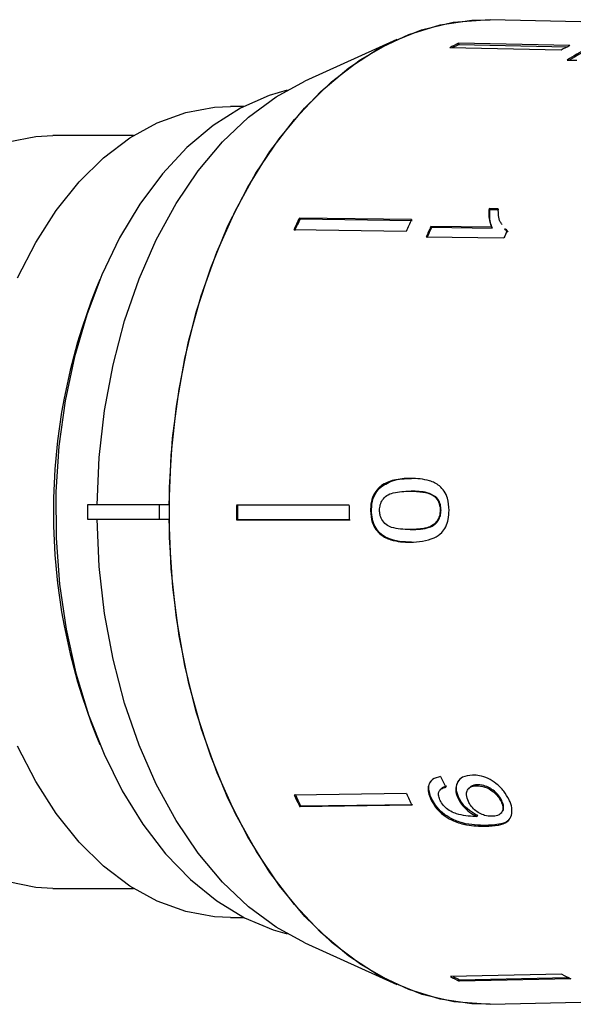
# Model space of a CAD drawing. Extents: x 4 to 401, y 16 to 251.
# Drawn here: x 118 to 138, y 25 to 59 of the extents above; entities that cross this region are included whole.
import ezdxf

# ---------------------------------------------------------------- set-up
doc = ezdxf.new("R2010")
doc.units = 0
doc.linetypes.add('PHANTOM', pattern=[12.7, 6.35, -1.27, 1.27, -1.27, 1.27, -1.27])
doc.layers.get('0').update_dxf_attribs({"linetype": 'CONTINUOUS'})

msp = doc.modelspace()

# ---------------------------------------------------------------- linework, layer by layer
at = {"color": 7, "linetype": 'CONTINUOUS'}
for p, q in [((146.486, 58.699), (134.63, 58.969)), ((131.413, 58.293), (128.236, 56.853)), ((137.39, 58.076), (133.543, 58.159)), ((133.543, 58.159), (133.553, 58.112)), ((137.085, 57.921), (133.237, 58.004)), ((133.553, 58.112), (137.301, 58.031)), ((137.29, 57.576), (137.632, 57.569)), ((126.123, 55.971), (125.66, 55.971)), ((122.32, 54.971), (119.532, 54.971)), ((134.912, 52.444), (134.595, 52.448)), ((134.595, 52.448), (134.621, 52.419)), ((134.621, 52.419), (134.938, 52.414)), ((131.918, 52.067), (128.042, 52.118)), ((128.042, 52.118), (128.068, 52.089)), ((128.068, 52.089), (131.944, 52.038)), ((131.73, 51.662), (127.854, 51.713)), ((134.68, 51.806), (132.588, 51.834)), ((132.588, 51.834), (132.614, 51.804)), ((132.614, 51.804), (134.706, 51.777)), ((134.68, 51.806), (134.706, 51.777)), ((135.125, 51.747), (135.151, 51.718)), ((135.213, 51.669), (135.145, 51.764)), ((135.172, 51.735), (135.239, 51.64)), ((132.424, 51.47), (135.108, 51.435)), ((121.152, 49.995), (121.039, 49.723)), ((130.774, 42.797), (130.807, 42.797)), ((131.869, 42.691), (131.901, 42.691)), ((120.722, 42.221), (120.722, 41.721)), ((123.205, 42.221), (120.722, 42.221)), ((123.544, 42.221), (123.205, 42.221)), ((123.205, 42.221), (123.205, 41.721)), ((129.762, 42.202), (125.875, 42.202)), ((132.727, 42.491), (132.759, 42.491)), ((130.504, 42.028), (130.536, 42.028)), ((132.905, 42.033), (132.938, 42.033)), ((120.722, 41.721), (123.205, 41.721)), ((123.205, 41.721), (123.544, 41.721)), ((129.762, 41.702), (125.876, 41.702)), ((125.876, 41.702), (125.908, 41.702)), ((125.908, 41.702), (129.794, 41.702)), ((131.866, 41.366), (131.898, 41.366)), ((131.879, 40.925), (131.911, 40.925)), ((121.039, 34.22), (121.152, 33.948)), ((132.922, 32.397), (132.897, 32.367)), ((133.907, 32.444), (133.881, 32.414)), ((134.164, 32.521), (134.19, 32.55)), ((131.744, 32.248), (127.869, 32.197)), ((132.582, 32.047), (132.608, 32.077)), ((133.527, 32.074), (133.553, 32.104)), ((135.008, 31.977), (135.034, 32.006)), ((131.933, 31.844), (128.058, 31.793)), ((128.058, 31.793), (128.084, 31.822)), ((128.084, 31.822), (131.959, 31.874)), ((134.178, 31.457), (134.204, 31.486)), ((135.007, 31.57), (135.033, 31.6)), ((119.532, 28.971), (122.32, 28.971)), ((125.66, 27.971), (126.123, 27.971)), ((128.236, 27.09), (131.413, 25.65)), ((137.109, 26.009), (133.261, 25.926)), ((137.414, 25.855), (133.567, 25.772)), ((133.577, 25.819), (137.324, 25.9)), ((133.567, 25.772), (133.577, 25.819)), ((134.63, 24.973), (146.498, 25.244))]:
    msp.add_line(p, q, dxfattribs=at)
at = {"color": 8, "linetype": 'PHANTOM'}
msp.add_line((134.472, 31.12), (134.498, 31.149), dxfattribs=at)
at = {"color": 7, "linetype": 'CONTINUOUS', "flags": 128}
for points in [[(123.544, 42.221), (123.615, 43.932), (123.797, 45.622), (124.088, 47.275), (124.484, 48.875), (124.982, 50.404), (125.576, 51.848), (126.26, 53.191), (127.028, 54.42), (127.872, 55.522), (128.782, 56.487), (129.751, 57.304), (130.767, 57.966), (131.821, 58.464), (132.902, 58.795), (133.999, 58.956), (134.63, 58.969)], [(134.63, 24.973), (134.483, 24.971), (133.377, 25.057), (132.283, 25.315), (131.211, 25.745), (130.172, 26.341), (129.178, 27.098), (128.238, 28.007), (127.362, 29.059), (126.558, 30.244), (125.836, 31.55), (125.203, 32.962), (124.665, 34.467), (124.227, 36.048), (123.894, 37.691), (123.67, 39.377), (123.557, 41.09), (123.556, 42.813), (123.666, 44.526), (123.888, 46.213), (124.218, 47.857), (124.653, 49.44), (125.19, 50.947), (125.821, 52.361), (126.541, 53.669), (127.342, 54.857), (128.217, 55.913), (129.156, 56.826), (130.149, 57.586), (131.186, 58.186), (132.258, 58.619), (133.352, 58.882), (134.457, 58.971), (134.63, 58.969)], [(121.061, 42.221), (121.134, 43.859), (121.317, 45.475), (121.61, 47.052), (122.008, 48.572), (122.507, 50.018), (123.102, 51.374), (123.786, 52.624), (124.55, 53.755), (125.388, 54.754), (126.288, 55.609), (127.242, 56.312), (128.236, 56.853)], [(127.618, 56.538), (127.001, 56.353), (126.014, 55.914), (125.063, 55.312), (124.16, 54.554), (123.314, 53.648), (122.537, 52.605), (121.836, 51.437), (121.221, 50.159), (120.698, 48.784), (120.274, 47.33), (119.954, 45.813), (119.74, 44.25), (119.637, 42.662), (119.644, 41.064), (119.763, 39.478), (119.991, 37.921), (120.326, 36.411), (120.764, 34.967), (121.299, 33.604), (121.927, 32.34), (122.638, 31.189), (123.425, 30.164), (124.279, 29.277), (125.19, 28.539), (126.146, 27.959), (127.137, 27.543), (127.618, 27.405)], [(118.312, 50.053), (118.938, 51.279), (119.648, 52.388), (120.433, 53.367), (121.283, 54.204), (122.189, 54.888), (123.137, 55.41), (124.118, 55.764), (125.117, 55.946), (125.66, 55.971)], [(117.99, 54.748), (118.946, 54.939), (119.532, 54.971)], [(128.236, 27.09), (127.242, 27.631), (126.288, 28.333), (125.388, 29.189), (124.55, 30.187), (123.786, 31.318), (123.102, 32.569), (122.507, 33.924), (122.008, 35.37), (121.61, 36.89), (121.317, 38.467), (121.134, 40.084), (121.061, 41.721)], [(134.63, 24.973), (133.999, 24.987), (132.902, 25.147), (131.821, 25.478), (130.767, 25.977), (129.751, 26.638), (128.782, 27.455), (127.872, 28.42), (127.028, 29.523), (126.26, 30.752), (125.576, 32.095), (124.982, 33.538), (124.484, 35.068), (124.088, 36.667), (123.797, 38.32), (123.615, 40.011), (123.544, 41.721)], [(125.66, 27.971), (125.117, 27.997), (124.118, 28.179), (123.137, 28.533), (122.189, 29.055), (121.283, 29.739), (120.433, 30.575), (119.648, 31.555), (118.938, 32.664), (118.312, 33.89)], [(119.532, 28.971), (118.946, 29.003), (117.99, 29.195)]]:
    msp.add_lwpolyline(points, dxfattribs=at)
at = {"color": 7, "linetype": 'CONTINUOUS'}
for centre, radius, start, end in [((137.23, 50.515), 8.487, 115.7508, 118.0642), ((141.832, 50.425), 8.471, 111.8952, 122.419), ((141.819, 50.426), 8.418, 111.8716, 121.7653), ((137.209, 50.529), 8.418, 115.7438, 117.3906), ((141.055, 50.475), 8.438, 115.7444, 118.0711), ((144.981, 43.981), 18.791, 154.34, 155.7018), ((144.944, 43.981), 18.722, 154.3372, 155.7041), ((148.77, 43.97), 18.697, 154.3365, 155.7052), ((149.794, 43.846), 18.97, 155.0975, 156.3018), ((149.759, 43.845), 18.902, 155.0973, 156.306), ((152.512, 43.797), 19.006, 155.5294, 156.3045), ((140.452, 41.971), 20.904, 158.2331, 201.7669), ((152.247, 41.971), 26.373, 179.4998, 180.586), ((152.203, 41.971), 26.297, 179.4984, 180.5878), ((155.993, 41.971), 26.233, 179.4971, 180.5892), ((144.933, 39.94), 18.739, 204.4048, 205.7693), ((144.916, 39.949), 18.691, 204.4031, 205.7711), ((148.718, 39.949), 18.639, 204.4012, 205.773), ((137.218, 33.405), 8.461, 242.1165, 244.4349), ((137.206, 33.408), 8.412, 242.7986, 244.4401), ((141.048, 33.452), 8.421, 242.111, 244.4404)]:
    msp.add_arc(centre, radius, start, end, dxfattribs=at)
msp.add_ellipse((142.06, 41.995), major_axis=(-1.959, 16.774), ratio=0.682948, start_param=2.066863, end_param=2.092923, dxfattribs=at)
for points, knots in [([(134.595, 52.448), (134.591, 52.39), (134.582, 52.275), (134.598, 52.055), (134.647, 51.905), (134.68, 51.806)], [0, 0, 0, 0, 0.2507718, 0.5014503, 1, 1, 1, 1]), ([(134.706, 51.777), (134.687, 51.825), (134.648, 51.921), (134.612, 52.135), (134.617, 52.305), (134.621, 52.419)], [0, 0, 0, 0, 0.2508084, 0.501571, 1, 1, 1, 1]), ([(135.046, 51.902), (135.023, 51.93), (134.955, 52.015), (134.92, 52.207), (134.915, 52.364), (134.912, 52.444)], [0, 0, 0, 0, 0.202563, 0.597293, 1, 1, 1, 1]), ([(131.884, 43.132), (131.788, 43.13), (131.596, 43.125), (131.251, 43.067), (130.965, 42.961), (130.804, 42.823), (130.774, 42.797)], [0, 0, 0, 0, 0.2512281, 0.502776, 0.9072411, 1, 1, 1, 1]), ([(130.807, 42.797), (130.955, 42.895), (131.202, 43.057), (131.587, 43.121), (131.805, 43.128), (131.916, 43.132)], [0, 0, 0, 0, 0.4247823, 0.7101757, 1, 1, 1, 1]), ([(133.214, 42.028), (133.206, 42.172), (133.192, 42.412), (133.055, 42.7), (132.845, 42.921), (132.451, 43.109), (132.105, 43.123), (131.884, 43.132)], [0, 0, 0, 0, 0.181968, 0.305565, 0.428916, 0.634252, 1, 1, 1, 1]), ([(130.774, 42.797), (130.713, 42.719), (130.589, 42.561), (130.513, 42.277), (130.506, 42.098), (130.504, 42.028)], [0, 0, 0, 0, 0.377764, 0.757774, 1, 1, 1, 1]), ([(130.536, 42.028), (130.539, 42.101), (130.546, 42.285), (130.625, 42.568), (130.748, 42.723), (130.807, 42.797)], [0, 0, 0, 0, 0.252025, 0.641111, 1, 1, 1, 1]), ([(130.812, 42.028), (130.817, 42.094), (130.828, 42.225), (130.921, 42.403), (131.071, 42.564), (131.402, 42.68), (131.674, 42.686), (131.869, 42.691)], [0, 0, 0, 0, 0.115842, 0.23261, 0.372243, 0.552033, 1, 1, 1, 1]), ([(131.869, 42.691), (131.943, 42.689), (132.092, 42.687), (132.358, 42.656), (132.58, 42.604), (132.705, 42.508), (132.727, 42.491)], [0, 0, 0, 0, 0.251338, 0.502853, 0.9110944, 1, 1, 1, 1]), ([(132.759, 42.491), (132.661, 42.546), (132.478, 42.649), (132.183, 42.683), (131.995, 42.688), (131.901, 42.691)], [0, 0, 0, 0, 0.363146, 0.679782, 1, 1, 1, 1]), ([(132.727, 42.491), (132.753, 42.463), (132.816, 42.395), (132.884, 42.249), (132.904, 42.115), (132.905, 42.045), (132.905, 42.033)], [0, 0, 0, 0, 0.246188, 0.601061, 0.936288, 1, 1, 1, 1]), ([(132.938, 42.033), (132.933, 42.099), (132.925, 42.232), (132.852, 42.39), (132.786, 42.462), (132.759, 42.491)], [0, 0, 0, 0, 0.369611, 0.742445, 1, 1, 1, 1]), ([(130.504, 42.028), (130.513, 41.886), (130.529, 41.648), (130.676, 41.36), (130.895, 41.141), (131.303, 40.948), (131.652, 40.934), (131.879, 40.925)], [0, 0, 0, 0, 0.180774, 0.303588, 0.426226, 0.62698, 1, 1, 1, 1]), ([(131.911, 40.925), (131.635, 40.937), (131.252, 40.954), (130.831, 41.217), (130.647, 41.457), (130.55, 41.731), (130.54, 41.928), (130.536, 42.028)], [0, 0, 0, 0, 0.450082, 0.623626, 0.747086, 0.870821, 1, 1, 1, 1]), ([(131.866, 41.366), (131.757, 41.368), (131.543, 41.373), (131.263, 41.419), (131.032, 41.521), (130.895, 41.686), (130.822, 41.866), (130.815, 41.976), (130.812, 42.028)], [0, 0, 0, 0, 0.251724, 0.491677, 0.64614, 0.802484, 0.907685, 1, 1, 1, 1]), ([(132.905, 42.033), (132.901, 41.967), (132.892, 41.834), (132.803, 41.652), (132.655, 41.495), (132.332, 41.377), (132.06, 41.371), (131.866, 41.366)], [0, 0, 0, 0, 0.117505, 0.23602, 0.374089, 0.55447, 1, 1, 1, 1]), ([(131.879, 40.925), (132.159, 40.943), (132.54, 40.967), (132.947, 41.22), (133.109, 41.455), (133.198, 41.725), (133.209, 41.923), (133.214, 42.028)], [0, 0, 0, 0, 0.461018, 0.626999, 0.746116, 0.864684, 1, 1, 1, 1]), ([(131.898, 41.366), (132.007, 41.369), (132.223, 41.374), (132.503, 41.42), (132.719, 41.522), (132.845, 41.669), (132.925, 41.842), (132.933, 41.967), (132.938, 42.033)], [0, 0, 0, 0, 0.2515788, 0.4949905, 0.6500649, 0.7770776, 0.8834259, 1, 1, 1, 1]), ([(132.918, 32.835), (132.818, 32.81), (132.652, 32.768), (132.513, 32.594), (132.476, 32.395), (132.515, 32.203), (132.565, 32.088), (132.582, 32.047)], [0, 0, 0, 0, 0.300069, 0.500322, 0.700862, 0.893094, 1, 1, 1, 1]), ([(132.608, 32.077), (132.566, 32.191), (132.496, 32.381), (132.527, 32.597), (132.594, 32.672), (132.62, 32.701)], [0, 0, 0, 0, 0.4769246, 0.7933648, 1, 1, 1, 1]), ([(134.027, 32.887), (133.903, 32.874), (133.693, 32.852), (133.503, 32.67), (133.429, 32.449), (133.458, 32.235), (133.511, 32.111), (133.527, 32.074)], [0, 0, 0, 0, 0.300875, 0.509994, 0.719308, 0.917721, 1, 1, 1, 1]), ([(133.553, 32.104), (133.519, 32.193), (133.453, 32.372), (133.48, 32.599), (133.559, 32.698), (133.593, 32.741)], [0, 0, 0, 0, 0.361089, 0.7243864, 1, 1, 1, 1]), ([(135.288, 32.035), (135.232, 32.136), (135.121, 32.34), (134.852, 32.598), (134.559, 32.784), (134.276, 32.877), (134.105, 32.884), (134.027, 32.887)], [0, 0, 0, 0, 0.2161691, 0.4344488, 0.6245474, 0.8286033, 1, 1, 1, 1]), ([(132.897, 32.033), (132.875, 32.089), (132.838, 32.186), (132.852, 32.308), (132.917, 32.402), (133.014, 32.448), (133.087, 32.465), (133.108, 32.47)], [0, 0, 0, 0, 0.249615, 0.430863, 0.612001, 0.891555, 1, 1, 1, 1]), ([(133.134, 32.5), (133.055, 32.483), (132.969, 32.465), (132.929, 32.4), (132.926, 32.394)], [0, 0, 0, 0, 0.910632, 1, 1, 1, 1]), ([(133.883, 31.971), (133.852, 32.05), (133.8, 32.184), (133.828, 32.347), (133.906, 32.454), (134.026, 32.511), (134.123, 32.518), (134.164, 32.521)], [0, 0, 0, 0, 0.272263, 0.45801, 0.643308, 0.844978, 1, 1, 1, 1]), ([(134.19, 32.55), (134.107, 32.543), (133.991, 32.534), (133.93, 32.459), (133.913, 32.438)], [0, 0, 0, 0, 0.718765, 1, 1, 1, 1]), ([(134.164, 32.521), (134.258, 32.514), (134.415, 32.503), (134.651, 32.385), (134.832, 32.242), (134.948, 32.094), (134.992, 32.007), (135.008, 31.977)], [0, 0, 0, 0, 0.302278, 0.507715, 0.713266, 0.901517, 1, 1, 1, 1]), ([(135.034, 32.006), (134.991, 32.082), (134.916, 32.213), (134.74, 32.369), (134.558, 32.479), (134.367, 32.543), (134.247, 32.548), (134.19, 32.55)], [0, 0, 0, 0, 0.243231, 0.4235315, 0.6027955, 0.8126532, 1, 1, 1, 1]), ([(132.582, 32.047), (132.642, 31.941), (132.762, 31.727), (133.056, 31.466), (133.42, 31.266), (133.911, 31.128), (134.259, 31.123), (134.472, 31.12)], [0, 0, 0, 0, 0.1606485, 0.3229227, 0.4626271, 0.6710654, 1, 1, 1, 1]), ([(134.498, 31.149), (134.233, 31.153), (133.848, 31.16), (133.309, 31.357), (132.981, 31.575), (132.744, 31.822), (132.651, 31.998), (132.608, 32.077)], [0, 0, 0, 0, 0.405732, 0.588712, 0.734594, 0.880698, 1, 1, 1, 1]), ([(134.114, 31.454), (134.008, 31.459), (133.804, 31.467), (133.517, 31.534), (133.269, 31.624), (133.086, 31.762), (132.963, 31.906), (132.916, 31.997), (132.897, 32.033)], [0, 0, 0, 0, 0.252232, 0.489135, 0.636962, 0.786949, 0.913677, 1, 1, 1, 1]), ([(133.527, 32.074), (133.576, 31.989), (133.675, 31.817), (133.914, 31.598), (134.092, 31.503), (134.178, 31.457)], [0, 0, 0, 0, 0.340712, 0.682703, 1, 1, 1, 1]), ([(134.204, 31.486), (134.106, 31.54), (133.908, 31.649), (133.678, 31.876), (133.59, 32.036), (133.553, 32.104)], [0, 0, 0, 0, 0.364738, 0.731143, 1, 1, 1, 1]), ([(134.692, 31.464), (134.611, 31.468), (134.474, 31.475), (134.261, 31.563), (134.089, 31.685), (133.958, 31.829), (133.906, 31.928), (133.883, 31.971)], [0, 0, 0, 0, 0.277859, 0.467962, 0.658232, 0.852578, 1, 1, 1, 1]), ([(134.472, 31.12), (134.625, 31.125), (134.901, 31.135), (135.211, 31.243), (135.369, 31.436), (135.403, 31.678), (135.353, 31.892), (135.299, 32.011), (135.288, 32.035)], [0, 0, 0, 0, 0.2646023, 0.480021, 0.6411673, 0.8026872, 0.9605835, 1, 1, 1, 1]), ([(135.008, 31.977), (135.033, 31.915), (135.079, 31.801), (135.067, 31.656), (135.003, 31.55), (134.878, 31.477), (134.759, 31.468), (134.692, 31.464)], [0, 0, 0, 0, 0.210843, 0.387748, 0.564402, 0.758448, 1, 1, 1, 1]), ([(135.027, 31.605), (135.039, 31.615), (135.085, 31.653), (135.105, 31.763), (135.083, 31.896), (135.047, 31.976), (135.034, 32.006)], [0, 0, 0, 0, 0.123245, 0.490878, 0.811804, 1, 1, 1, 1]), ([(134.178, 31.457), (134.167, 31.456), (134.151, 31.456), (134.13, 31.455), (134.119, 31.455), (134.114, 31.454)], [0, 0, 0, 0, 0.499974, 0.749976, 1, 1, 1, 1]), ([(135.304, 31.379), (135.294, 31.363), (135.246, 31.281), (134.986, 31.174), (134.694, 31.159), (134.498, 31.149)], [0, 0, 0, 0, 0.071785, 0.375433, 1, 1, 1, 1])]:
    msp.add_open_spline(points, degree=3, knots=knots, dxfattribs=at)

doc.saveas('drawing.dxf')
